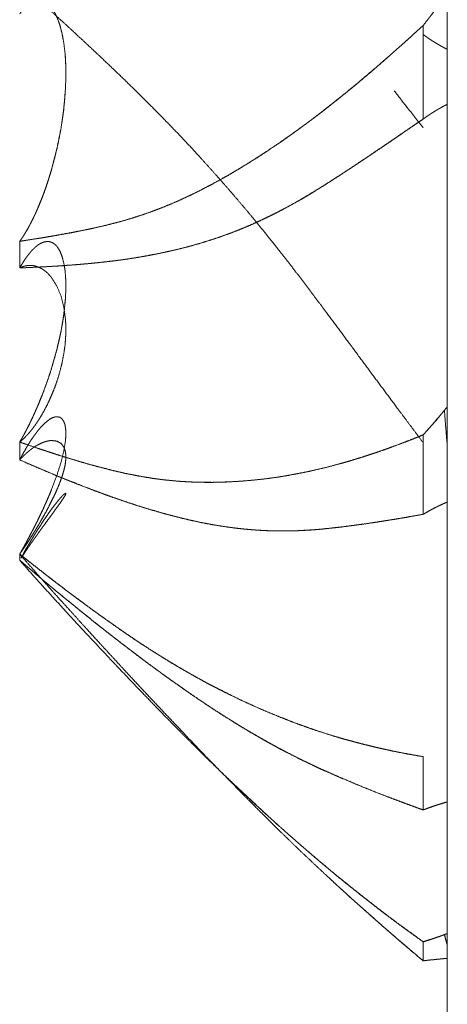
# Model space of a CAD drawing. Units: millimetres. Extents: x 1818 to 9305, y 229 to 6337.
# Drawn here: x 1858 to 1859, y 2340 to 2342 of the extents above; entities that cross this region are included whole.
import ezdxf

# ---------------------------------------------------------------- set-up
doc = ezdxf.new("R2010")
doc.units = ezdxf.units.MM
doc.layers.add('Trimetric', color=7, linetype='Continuous')

msp = doc.modelspace()

# ---------------------------------------------------------------- linework, layer by layer
at = {"layer": 'Trimetric', "color": 41, "linetype": 'Continuous', "lineweight": 18}
msp.add_line((1858.8749, 2197.2209), (1858.8749, 4320.0107), dxfattribs=at)
at = {"layer": 'Trimetric', "color": 122, "linetype": 'Continuous', "lineweight": 18}
for points, knots in [([(1857.9735, 2341.7114), (1858.0099, 2341.6783), (1858.0464, 2341.6449), (1858.0653, 2341.6276), (1858.0841, 2341.6104), (1858.099, 2341.5965), (1858.1141, 2341.5826), (1858.1283, 2341.5692), (1858.1425, 2341.556), (1858.1695, 2341.5303), (1858.1949, 2341.5059), (1858.2214, 2341.4801), (1858.2477, 2341.4539), (1858.2765, 2341.4248), (1858.3051, 2341.3952), (1858.3282, 2341.3708), (1858.3514, 2341.3458), (1858.3821, 2341.3117), (1858.4129, 2341.2768), (1858.4301, 2341.2568), (1858.4618, 2341.2193), (1858.4762, 2341.2017), (1858.488, 2341.1874), (1858.4997, 2341.1728), (1858.5088, 2341.1614), (1858.5177, 2341.15), (1858.5354, 2341.1275), (1858.5531, 2341.1047), (1858.5701, 2341.0825), (1858.587, 2341.06), (1858.6201, 2341.016), (1858.6452, 2340.9821), (1858.6705, 2340.9479), (1858.7215, 2340.8791), (1858.7694, 2340.8146), (1858.7967, 2340.7781), (1858.8241, 2340.7415)], [0, 0, 0.038007, 0.076281, 0.096094, 0.11582, 0.131557, 0.147388, 0.162491, 0.177505, 0.206259, 0.233562, 0.262128, 0.290783, 0.32242, 0.354242, 0.380285, 0.406608, 0.442087, 0.478044, 0.49844, 0.536446, 0.553976, 0.56833, 0.582785, 0.594064, 0.605265, 0.627386, 0.649708, 0.671313, 0.693045, 0.735588, 0.768211, 0.801116, 0.867284, 0.929411, 0.964667, 1, 1]), ([(1857.9735, 2341.1659), (1857.9768, 2341.1705), (1857.9785, 2341.1728), (1857.98, 2341.1753), (1857.9829, 2341.1799), (1857.9844, 2341.1822), (1857.9858, 2341.1846), (1857.9872, 2341.1869), (1857.9886, 2341.1892), (1857.9897, 2341.1913), (1857.991, 2341.1936), (1857.9922, 2341.1958), (1857.9935, 2341.1981), (1857.9945, 2341.2001), (1857.9968, 2341.2044), (1857.9978, 2341.2064), (1857.9998, 2341.2103), (1858.0008, 2341.2122), (1858.0025, 2341.2158), (1858.0033, 2341.2175), (1858.0049, 2341.2208), (1858.0056, 2341.2223), (1858.0071, 2341.2252), (1858.0076, 2341.2267), (1858.0082, 2341.2279), (1858.0087, 2341.2292), (1858.0094, 2341.2304), (1858.0099, 2341.2315), (1858.0102, 2341.2325), (1858.0107, 2341.2335), (1858.0114, 2341.2352), (1858.012, 2341.2366), (1858.0163, 2341.2469), (1858.0206, 2341.2573), (1858.0244, 2341.2677), (1858.0282, 2341.278), (1858.0316, 2341.2881), (1858.0349, 2341.2983), (1858.0378, 2341.3079), (1858.0408, 2341.3177), (1858.0519, 2341.3612), (1858.0607, 2341.405), (1858.0664, 2341.4455), (1858.0699, 2341.4855), (1858.0707, 2341.5067), (1858.0709, 2341.5277), (1858.0701, 2341.5472), (1858.0688, 2341.5664), (1858.0661, 2341.5861), (1858.0626, 2341.6047), (1858.0582, 2341.6214), (1858.0526, 2341.6368), (1858.0483, 2341.6459), (1858.0433, 2341.6542), (1858.0377, 2341.6613), (1858.0316, 2341.6669), (1858.0246, 2341.6709), (1858.0172, 2341.6729), (1858.0155, 2341.673), (1858.0139, 2341.673), (1858.012, 2341.6729), (1858.0101, 2341.6727), (1858.0081, 2341.6724), (1858.0061, 2341.6719), (1858.0038, 2341.6711), (1858.0016, 2341.6702), (1857.9991, 2341.6691), (1857.9967, 2341.6677), (1857.9942, 2341.6659), (1857.9915, 2341.6641), (1857.9887, 2341.6618), (1857.9859, 2341.6593), (1857.9829, 2341.6563), (1857.98, 2341.6532), (1857.9768, 2341.6494), (1857.9735, 2341.6453)], [0, 0, 0.00952, 0.01428, 0.01912, 0.02833, 0.032935, 0.037396, 0.042001, 0.046462, 0.050547, 0.055008, 0.059093, 0.063555, 0.067267, 0.075437, 0.079149, 0.086573, 0.090039, 0.096726, 0.099819, 0.106006, 0.108731, 0.114299, 0.116923, 0.119154, 0.121518, 0.123748, 0.125856, 0.127605, 0.129461, 0.132441, 0.135166, 0.153767, 0.172624, 0.19118, 0.209476, 0.227237, 0.245262, 0.262064, 0.27913, 0.35422, 0.428991, 0.497465, 0.564672, 0.600114, 0.635253, 0.66793, 0.7001, 0.733321, 0.765121, 0.794046, 0.821443, 0.838275, 0.854407, 0.869574, 0.883477, 0.896861, 0.909746, 0.912527, 0.915294, 0.91835, 0.921681, 0.925047, 0.928469, 0.932582, 0.936436, 0.941016, 0.945719, 0.950866, 0.956238, 0.962331, 0.968604, 0.975647, 0.982888, 0.991142, 1, 1]), ([(1857.9735, 2341.1659), (1857.9752, 2341.168), (1857.9767, 2341.1702), (1857.9781, 2341.1725), (1857.9798, 2341.1748), (1857.9813, 2341.1771), (1857.9828, 2341.1796), (1857.9858, 2341.1846), (1857.9874, 2341.187), (1857.9889, 2341.1895), (1857.9919, 2341.1948), (1857.9934, 2341.1976), (1857.9948, 2341.2003), (1857.9962, 2341.2031), (1857.9977, 2341.2059), (1857.9991, 2341.2089), (1858.0006, 2341.2117), (1858.0021, 2341.2146), (1858.0034, 2341.2176), (1858.0049, 2341.2208), (1858.0064, 2341.2237), (1858.0079, 2341.2269), (1858.0092, 2341.2302), (1858.0107, 2341.2333), (1858.012, 2341.2366), (1858.02, 2341.2558), (1858.0273, 2341.2755), (1858.0344, 2341.2965), (1858.0408, 2341.3177), (1858.0464, 2341.3383), (1858.0516, 2341.3592), (1858.0562, 2341.3803), (1858.0602, 2341.4015), (1858.0636, 2341.4227), (1858.0664, 2341.444), (1858.0684, 2341.4648), (1858.0699, 2341.4855), (1858.0707, 2341.5067), (1858.0709, 2341.5275), (1858.0703, 2341.5472), (1858.0688, 2341.5664), (1858.0661, 2341.5864), (1858.0625, 2341.6054), (1858.0582, 2341.6218), (1858.0526, 2341.6368), (1858.0479, 2341.6467), (1858.0425, 2341.6555), (1858.0368, 2341.6623), (1858.0306, 2341.6676), (1858.0172, 2341.6729)], [0, 0, 0.004988, 0.009797, 0.014859, 0.020092, 0.025154, 0.030474, 0.041115, 0.046598, 0.051918, 0.063085, 0.068935, 0.074519, 0.080233, 0.086083, 0.092204, 0.098055, 0.104175, 0.110166, 0.116561, 0.122681, 0.129076, 0.135627, 0.142021, 0.148573, 0.186755, 0.225343, 0.266123, 0.30682, 0.34622, 0.385685, 0.425536, 0.465145, 0.504596, 0.544169, 0.582665, 0.620781, 0.659742, 0.698065, 0.734279, 0.769665, 0.806787, 0.842398, 0.873529, 0.903075, 0.923213, 0.942202, 0.958402, 0.973511, 1, 1]), ([(1858.8241, 2341.6208), (1858.8344, 2341.634), (1858.8395, 2341.6406), (1858.8447, 2341.6474), (1858.8549, 2341.661), (1858.8648, 2341.6749), (1858.87, 2341.6818), (1858.8749, 2341.6887)], [0, 0, 0.197271, 0.295907, 0.39609, 0.596457, 0.797656, 0.8994, 1, 1]), ([(1857.9735, 2341.1659), (1857.9861, 2341.1678), (1858.0119, 2341.172), (1858.0254, 2341.1741), (1858.0398, 2341.1766), (1858.0544, 2341.1791), (1858.0698, 2341.1819), (1858.0853, 2341.1847), (1858.1042, 2341.1884), (1858.1228, 2341.1922), (1858.1414, 2341.1965), (1858.1693, 2341.2032), (1858.1971, 2341.2108), (1858.2156, 2341.2165), (1858.2341, 2341.2224), (1858.2525, 2341.2289), (1858.2707, 2341.2358), (1858.2885, 2341.2429), (1858.3064, 2341.2507), (1858.3279, 2341.2605), (1858.3492, 2341.2709), (1858.381, 2341.2874), (1858.4126, 2341.3049), (1858.4519, 2341.3284), (1858.4909, 2341.3532), (1858.5257, 2341.3767), (1858.5601, 2341.401), (1858.5902, 2341.4233), (1858.6201, 2341.4463), (1858.6437, 2341.465), (1858.6674, 2341.484), (1858.6894, 2341.5024), (1858.7114, 2341.5209), (1858.7319, 2341.5384), (1858.7522, 2341.5563), (1858.7711, 2341.573), (1858.7898, 2341.5897), (1858.8241, 2341.6208)], [0, 0, 0.012933, 0.03949, 0.053446, 0.068285, 0.083291, 0.099182, 0.115239, 0.134755, 0.154139, 0.173466, 0.202697, 0.231976, 0.25165, 0.271425, 0.291202, 0.310994, 0.330533, 0.350332, 0.374329, 0.39846, 0.434849, 0.471567, 0.518152, 0.565157, 0.607768, 0.650581, 0.688671, 0.727032, 0.757668, 0.788514, 0.817633, 0.84686, 0.874281, 0.901795, 0.927396, 0.952872, 1, 1]), ([(1858.8241, 2341.6208), (1858.8114, 2341.6094), (1858.7861, 2341.5864), (1858.7734, 2341.575), (1858.7479, 2341.5525), (1858.735, 2341.5412), (1858.7223, 2341.5303), (1858.7104, 2341.5201), (1858.6983, 2341.5098), (1858.6859, 2341.4994), (1858.6733, 2341.489), (1858.6472, 2341.4678), (1858.6336, 2341.4569), (1858.6201, 2341.4463), (1858.6024, 2341.4326), (1858.5847, 2341.4192), (1858.5675, 2341.4065), (1858.5503, 2341.3941), (1858.5338, 2341.3823), (1858.5171, 2341.3709), (1858.4933, 2341.3549), (1858.4694, 2341.3393), (1858.441, 2341.3218), (1858.4126, 2341.3049), (1858.4021, 2341.299), (1858.381, 2341.2874), (1858.3704, 2341.2818), (1858.3535, 2341.273), (1858.3365, 2341.2646), (1858.3214, 2341.2575), (1858.3064, 2341.2507), (1858.2783, 2341.2388), (1858.25, 2341.228), (1858.2235, 2341.2189), (1858.1971, 2341.2108), (1858.1766, 2341.2052), (1858.1561, 2341.1999), (1858.1346, 2341.195), (1858.1129, 2341.1903), (1858.0906, 2341.1859), (1858.0681, 2341.1816), (1858.0448, 2341.1774), (1858.0216, 2341.1735), (1857.9975, 2341.1697), (1857.9735, 2341.1659)], [0, 0, 0.01738, 0.052127, 0.069506, 0.104042, 0.121436, 0.138483, 0.154455, 0.170554, 0.187019, 0.203612, 0.237793, 0.255486, 0.272971, 0.295734, 0.318292, 0.340044, 0.361597, 0.382213, 0.402774, 0.431959, 0.460865, 0.494826, 0.52844, 0.540637, 0.56516, 0.577342, 0.596664, 0.615984, 0.632902, 0.649679, 0.680712, 0.711463, 0.739902, 0.76803, 0.789643, 0.81117, 0.833596, 0.856114, 0.879256, 0.90253, 0.926601, 0.950477, 0.975322, 1, 1]), ([(1858.8241, 2341.6018), (1858.828, 2341.599), (1858.8319, 2341.5961), (1858.8357, 2341.5935), (1858.8395, 2341.591), (1858.8432, 2341.5885), (1858.847, 2341.5862), (1858.8506, 2341.5839), (1858.8542, 2341.5818), (1858.8577, 2341.5798), (1858.8614, 2341.5776), (1858.8647, 2341.5758), (1858.8681, 2341.574), (1858.8714, 2341.5722), (1858.8749, 2341.5705)], [0, 0, 0.07922, 0.160684, 0.238289, 0.314347, 0.3881, 0.462681, 0.53491, 0.60569, 0.672684, 0.743465, 0.806688, 0.872352, 0.935575, 1, 1]), ([(1858.763, 2341.483), (1858.7898, 2341.4488), (1858.807, 2341.427), (1858.8241, 2341.405)], [0, 0, 0.438284, 0.718486, 1, 1]), ([(1858.8241, 2341.4237), (1858.828, 2341.4265), (1858.8319, 2341.4293), (1858.8357, 2341.4318), (1858.8395, 2341.4344), (1858.8432, 2341.4367), (1858.847, 2341.439), (1858.8506, 2341.4414), (1858.8542, 2341.4435), (1858.8577, 2341.4455), (1858.8614, 2341.4475), (1858.8647, 2341.4495), (1858.8681, 2341.4513), (1858.8714, 2341.4529), (1858.8749, 2341.4546)], [0, 0, 0.079442, 0.161135, 0.237406, 0.315229, 0.387661, 0.462451, 0.534883, 0.605862, 0.673044, 0.742651, 0.807436, 0.873284, 0.935394, 1, 1]), ([(1858.8241, 2341.4237), (1858.8116, 2341.4152), (1858.799, 2341.4066), (1858.7735, 2341.3891), (1858.7606, 2341.3802), (1858.7476, 2341.3714), (1858.7344, 2341.3623), (1858.7211, 2341.3534), (1858.7039, 2341.342), (1858.6867, 2341.3304), (1858.653, 2341.3082), (1858.6366, 2341.2975), (1858.6201, 2341.2869), (1858.6098, 2341.2805), (1858.5897, 2341.2679), (1858.5794, 2341.2618), (1858.5692, 2341.2558), (1858.5487, 2341.2442), (1858.5281, 2341.233), (1858.5177, 2341.2277), (1858.5007, 2341.2191), (1858.4835, 2341.2108), (1858.466, 2341.2029), (1858.4484, 2341.1953), (1858.4307, 2341.1882), (1858.4129, 2341.1814), (1858.3942, 2341.1746), (1858.3755, 2341.1685), (1858.3577, 2341.1629), (1858.3396, 2341.1576), (1858.3223, 2341.153), (1858.3051, 2341.1487), (1858.2865, 2341.1445), (1858.2682, 2341.1406), (1858.2498, 2341.1369), (1858.2315, 2341.1336), (1858.2133, 2341.1306), (1858.1949, 2341.1278), (1858.1741, 2341.125), (1858.1531, 2341.1225), (1858.1347, 2341.1206), (1858.1162, 2341.1187), (1858.0841, 2341.1161), (1858.055, 2341.1141), (1858.0261, 2341.1123), (1857.9998, 2341.111), (1857.9735, 2341.1098)], [0, 0, 0.016349, 0.032798, 0.066193, 0.083139, 0.100132, 0.117474, 0.134715, 0.157009, 0.179402, 0.223, 0.244155, 0.265363, 0.278447, 0.304122, 0.317019, 0.329825, 0.355261, 0.380522, 0.393144, 0.413755, 0.434367, 0.455153, 0.475793, 0.496392, 0.517027, 0.538499, 0.559739, 0.579964, 0.600256, 0.619667, 0.638816, 0.659315, 0.6796, 0.699814, 0.71996, 0.739871, 0.759929, 0.78264, 0.805484, 0.825427, 0.845529, 0.880301, 0.911812, 0.943133, 0.971571, 1, 1]), ([(1857.9735, 2341.1098), (1858.0099, 2341.1115), (1858.0464, 2341.1134), (1858.0653, 2341.1146), (1858.0841, 2341.1161), (1858.099, 2341.1172), (1858.1141, 2341.1186), (1858.1283, 2341.1199), (1858.1425, 2341.1214), (1858.1559, 2341.1229), (1858.1695, 2341.1245), (1858.1949, 2341.1278), (1858.2214, 2341.132), (1858.2477, 2341.1364), (1858.2765, 2341.1422), (1858.3051, 2341.1487), (1858.3282, 2341.1546), (1858.3514, 2341.1611), (1858.3821, 2341.1707), (1858.4129, 2341.1814), (1858.4301, 2341.1879), (1858.4473, 2341.1948), (1858.4618, 2341.2011), (1858.4762, 2341.2075), (1858.488, 2341.213), (1858.4997, 2341.2186), (1858.5088, 2341.2231), (1858.5177, 2341.2277), (1858.5354, 2341.237), (1858.5531, 2341.2467), (1858.5701, 2341.2565), (1858.587, 2341.2666), (1858.6036, 2341.2767), (1858.6201, 2341.2869), (1858.6452, 2341.3031), (1858.6705, 2341.3197), (1858.696, 2341.3365), (1858.7454, 2341.3699), (1858.7694, 2341.3863), (1858.7967, 2341.405), (1858.8241, 2341.4237)], [0, 0, 0.039339, 0.078874, 0.099276, 0.119704, 0.135829, 0.152147, 0.167575, 0.183021, 0.197579, 0.212335, 0.240075, 0.269003, 0.297811, 0.329515, 0.361194, 0.387016, 0.412976, 0.447779, 0.482974, 0.502815, 0.52285, 0.539973, 0.557003, 0.570989, 0.585051, 0.595996, 0.606861, 0.628434, 0.65026, 0.671464, 0.692694, 0.713618, 0.734635, 0.766941, 0.799591, 0.832587, 0.897044, 0.928406, 0.964129, 1, 1]), ([(1857.9735, 2340.7429), (1857.9768, 2340.7485), (1857.9785, 2340.7513), (1857.98, 2340.7541), (1857.9815, 2340.7568), (1857.9829, 2340.7596), (1857.9844, 2340.7622), (1857.9858, 2340.7649), (1857.9872, 2340.7675), (1857.9886, 2340.77), (1857.9897, 2340.7725), (1857.9922, 2340.7774), (1857.9935, 2340.7799), (1857.9945, 2340.7822), (1857.9957, 2340.7845), (1857.9968, 2340.7867), (1857.9988, 2340.791), (1857.9998, 2340.7931), (1858.0008, 2340.795), (1858.0016, 2340.7969), (1858.0025, 2340.7988), (1858.0033, 2340.8007), (1858.0049, 2340.804), (1858.0056, 2340.8057), (1858.0064, 2340.8072), (1858.0071, 2340.8087), (1858.0076, 2340.8102), (1858.0082, 2340.8115), (1858.0087, 2340.8128), (1858.0094, 2340.814), (1858.0099, 2340.8151), (1858.0102, 2340.8161), (1858.0107, 2340.8171), (1858.0114, 2340.8188), (1858.0117, 2340.8196), (1858.0163, 2340.8307), (1858.0206, 2340.8411), (1858.0282, 2340.8613), (1858.0349, 2340.8804), (1858.0408, 2340.8986), (1858.0519, 2340.9383), (1858.0607, 2340.977), (1858.0664, 2341.0116), (1858.0699, 2341.0447), (1858.0707, 2341.0617), (1858.0709, 2341.0782), (1858.0701, 2341.0933), (1858.0688, 2341.1077), (1858.0661, 2341.1217), (1858.0626, 2341.1348), (1858.0582, 2341.1455), (1858.0526, 2341.1545), (1858.0483, 2341.1591), (1858.0433, 2341.1627), (1858.0377, 2341.165), (1858.0316, 2341.1657), (1858.0246, 2341.1645), (1858.0172, 2341.1614), (1858.0155, 2341.1604), (1858.0139, 2341.1593), (1858.012, 2341.1581), (1858.0101, 2341.1566), (1858.0061, 2341.1533), (1858.0038, 2341.1511), (1858.0016, 2341.149), (1857.9967, 2341.1437), (1857.9942, 2341.1406), (1857.9915, 2341.1373), (1857.9887, 2341.1336), (1857.9859, 2341.1297), (1857.9829, 2341.1252), (1857.98, 2341.1206), (1857.9768, 2341.1153), (1857.9735, 2341.1098)], [0, 0, 0.012068, 0.018102, 0.023986, 0.029603, 0.035487, 0.041104, 0.046576, 0.052192, 0.057393, 0.062457, 0.072719, 0.077919, 0.082579, 0.087368, 0.091885, 0.100645, 0.105026, 0.108859, 0.112836, 0.116533, 0.12051, 0.127351, 0.130646, 0.133795, 0.136809, 0.139711, 0.142447, 0.145061, 0.147528, 0.149857, 0.151792, 0.153845, 0.15714, 0.158787, 0.181002, 0.201853, 0.241742, 0.27928, 0.314689, 0.39092, 0.464322, 0.529152, 0.590675, 0.622223, 0.652818, 0.680699, 0.707428, 0.733889, 0.758897, 0.78043, 0.799952, 0.811641, 0.823023, 0.834272, 0.845657, 0.858684, 0.873627, 0.877195, 0.880929, 0.884918, 0.889507, 0.899065, 0.90491, 0.910534, 0.923953, 0.931359, 0.939195, 0.947701, 0.956698, 0.966626, 0.976809, 0.988195, 1, 1]), ([(1857.9735, 2341.1098), (1857.9752, 2341.1106), (1857.9785, 2341.112), (1857.9815, 2341.1129), (1857.9829, 2341.1134), (1857.9844, 2341.1138), (1857.9858, 2341.1141), (1857.9872, 2341.1143), (1857.9886, 2341.1146), (1857.9897, 2341.1148), (1857.991, 2341.1149), (1857.9922, 2341.1151), (1857.9945, 2341.1151), (1857.9968, 2341.1151), (1857.9988, 2341.1151), (1857.9998, 2341.1149), (1858.0008, 2341.1149), (1858.0025, 2341.1146), (1858.0041, 2341.1143), (1858.0049, 2341.1141), (1858.0064, 2341.1138), (1858.0076, 2341.1134), (1858.0099, 2341.1128), (1858.0107, 2341.1125), (1858.0117, 2341.1121), (1858.0163, 2341.1101), (1858.0206, 2341.1078), (1858.0244, 2341.1053), (1858.0282, 2341.1025), (1858.0316, 2341.0996), (1858.0349, 2341.0962), (1858.0378, 2341.0929), (1858.0408, 2341.0895), (1858.0519, 2341.0716), (1858.0607, 2341.0503), (1858.0664, 2341.028), (1858.0699, 2341.0033), (1858.0707, 2340.9891), (1858.0709, 2340.9742), (1858.0701, 2340.9595), (1858.0688, 2340.9439), (1858.0661, 2340.9269), (1858.0626, 2340.9089), (1858.0582, 2340.8912), (1858.0526, 2340.8728), (1858.0483, 2340.8603), (1858.0433, 2340.8477), (1858.0377, 2340.8345), (1858.0316, 2340.8214), (1858.0246, 2340.8082), (1858.0172, 2340.7954), (1858.0155, 2340.7926), (1858.0139, 2340.79), (1858.012, 2340.7872), (1858.0101, 2340.7844), (1858.0061, 2340.7784), (1858.0038, 2340.7754), (1858.0016, 2340.7725), (1857.9991, 2340.7693), (1857.9967, 2340.7663), (1857.9942, 2340.7632), (1857.9915, 2340.7602), (1857.9887, 2340.7571), (1857.9859, 2340.7541), (1857.9829, 2340.7511), (1857.98, 2340.7483), (1857.9768, 2340.7455), (1857.9735, 2340.7429)], [0, 0, 0.004061, 0.011884, 0.018776, 0.022221, 0.02557, 0.028565, 0.031854, 0.034849, 0.037417, 0.040345, 0.042914, 0.047999, 0.053083, 0.057442, 0.059651, 0.06183, 0.065534, 0.069238, 0.07109, 0.074439, 0.077083, 0.082371, 0.084327, 0.086624, 0.097689, 0.108414, 0.118387, 0.128775, 0.138548, 0.148821, 0.158593, 0.168639, 0.2148, 0.265454, 0.316107, 0.37076, 0.402048, 0.434738, 0.467114, 0.501379, 0.539237, 0.579555, 0.619636, 0.6618, 0.690974, 0.72065, 0.752222, 0.783906, 0.816723, 0.849116, 0.856279, 0.863132, 0.870486, 0.878044, 0.893759, 0.902041, 0.910105, 0.918898, 0.927408, 0.9362, 0.944947, 0.954207, 0.963199, 0.972445, 0.981438, 0.990697, 1, 1]), ([(1857.9735, 2340.7429), (1857.9752, 2340.7455), (1857.9781, 2340.7508), (1857.9798, 2340.7536), (1857.9813, 2340.7563), (1857.9828, 2340.7591), (1857.9858, 2340.7647), (1857.9874, 2340.7677), (1857.9889, 2340.7705), (1857.9904, 2340.7735), (1857.9919, 2340.7763), (1857.9934, 2340.7792), (1857.9948, 2340.7824), (1857.9962, 2340.7854), (1857.9977, 2340.7883), (1857.9991, 2340.7915), (1858.0006, 2340.7945), (1858.0021, 2340.7976), (1858.0034, 2340.8007), (1858.0049, 2340.804), (1858.0064, 2340.8072), (1858.0079, 2340.8105), (1858.0092, 2340.8136), (1858.0107, 2340.8169), (1858.012, 2340.8203), (1858.02, 2340.8396), (1858.0273, 2340.8588), (1858.0344, 2340.8788), (1858.0408, 2340.8986), (1858.0464, 2340.9177), (1858.0516, 2340.9365), (1858.0562, 2340.9554), (1858.0602, 2340.9739), (1858.0636, 2340.9922), (1858.0664, 2341.0103), (1858.0698, 2341.0423)], [0, 0, 0.009844, 0.028999, 0.039289, 0.048867, 0.058902, 0.078974, 0.089717, 0.099752, 0.110252, 0.120287, 0.130787, 0.141755, 0.152032, 0.162532, 0.1735, 0.184, 0.194969, 0.205724, 0.217167, 0.228135, 0.239578, 0.250333, 0.261776, 0.273014, 0.338993, 0.403721, 0.470717, 0.536548, 0.599114, 0.66075, 0.721995, 0.781754, 0.840693, 0.898249, 1, 1]), ([(1858.8688, 2340.8098), (1858.8633, 2340.8031), (1858.8577, 2340.7964), (1858.8523, 2340.7898), (1858.841, 2340.7769), (1858.8298, 2340.7644), (1858.8241, 2340.7581)], [0, 0, 0.127302, 0.254281, 0.379707, 0.63, 0.876667, 1, 1]), ([(1858.8688, 2340.8098), (1858.864, 2340.8039), (1858.859, 2340.7979), (1858.8485, 2340.7854), (1858.8425, 2340.7787), (1858.8367, 2340.7721), (1858.8304, 2340.765), (1858.8241, 2340.7581)], [0, 0, 0.111813, 0.22516, 0.465482, 0.595646, 0.724204, 0.863004, 1, 1]), ([(1858.8749, 2340.8173), (1858.8718, 2340.8135), (1858.8688, 2340.8098)], [0, 0, 0.51208, 1, 1]), ([(1858.8688, 2340.8098), (1858.8718, 2340.8135), (1858.8749, 2340.8173)], [0, 0, 0.48792, 1, 1]), ([(1858.8749, 2340.7336), (1858.8718, 2340.7715), (1858.8688, 2340.8098)], [0, 0, 0.496854, 1, 1]), ([(1858.8749, 2340.7336), (1858.8718, 2340.7715), (1858.8688, 2340.8098)], [0, 0, 0.496854, 1, 1]), ([(1857.9735, 2340.5067), (1857.9752, 2340.5097), (1857.9785, 2340.5153), (1857.98, 2340.5181), (1857.9815, 2340.5208), (1857.9829, 2340.5236), (1857.9844, 2340.5261), (1857.9858, 2340.5287), (1857.9872, 2340.5312), (1857.9886, 2340.5337), (1857.9897, 2340.5362), (1857.991, 2340.5385), (1857.9922, 2340.5408), (1857.9935, 2340.5429), (1857.9945, 2340.5451), (1857.9968, 2340.5494), (1857.9978, 2340.5514), (1857.9988, 2340.5532), (1857.9998, 2340.5552), (1858.0008, 2340.557), (1858.0025, 2340.5603), (1858.0033, 2340.562), (1858.0041, 2340.5634), (1858.0056, 2340.5664), (1858.0064, 2340.5677), (1858.0071, 2340.5691), (1858.0076, 2340.5704), (1858.0082, 2340.5715), (1858.0087, 2340.5727), (1858.0094, 2340.5737), (1858.0099, 2340.5747), (1858.0102, 2340.5755), (1858.0107, 2340.5763), (1858.0111, 2340.5772), (1858.0117, 2340.5785), (1858.0163, 2340.5881), (1858.0206, 2340.5968), (1858.0282, 2340.6134), (1858.0316, 2340.6212), (1858.0349, 2340.6288), (1858.0408, 2340.643), (1858.0519, 2340.6727), (1858.0607, 2340.7004), (1858.0664, 2340.7237), (1858.0699, 2340.7448), (1858.0707, 2340.7553), (1858.0709, 2340.7647), (1858.0701, 2340.773), (1858.0688, 2340.7802), (1858.0661, 2340.7868), (1858.0626, 2340.792), (1858.0582, 2340.7951), (1858.0526, 2340.7963), (1858.0483, 2340.7959), (1858.0433, 2340.7943), (1858.0377, 2340.7915), (1858.0316, 2340.787), (1858.0246, 2340.7809), (1858.0172, 2340.7731), (1858.0139, 2340.7692), (1858.012, 2340.7668), (1858.0101, 2340.7645), (1858.0081, 2340.7619), (1858.0061, 2340.7591), (1858.0038, 2340.7561), (1858.0016, 2340.7529), (1857.9967, 2340.7457), (1857.9942, 2340.7415), (1857.9915, 2340.7374), (1857.9887, 2340.7328), (1857.9859, 2340.728), (1857.98, 2340.7174), (1857.9768, 2340.7114), (1857.9735, 2340.7053)], [0, 0, 0.007692, 0.022426, 0.029611, 0.036469, 0.043654, 0.050188, 0.05687, 0.063404, 0.069754, 0.075937, 0.081961, 0.087807, 0.093509, 0.098857, 0.109888, 0.114899, 0.11958, 0.124591, 0.129272, 0.137624, 0.1418, 0.145646, 0.153163, 0.156687, 0.160028, 0.16322, 0.166231, 0.169076, 0.17177, 0.174276, 0.176287, 0.178465, 0.180477, 0.183818, 0.207875, 0.229927, 0.271043, 0.290123, 0.308859, 0.343684, 0.415428, 0.480875, 0.535142, 0.583594, 0.6072, 0.628495, 0.647265, 0.66397, 0.680063, 0.694049, 0.706382, 0.719348, 0.729089, 0.740901, 0.7551, 0.77221, 0.793118, 0.817424, 0.829093, 0.835744, 0.842632, 0.850102, 0.857875, 0.866393, 0.874993, 0.894885, 0.905775, 0.916863, 0.929098, 0.941655, 0.969084, 0.984289, 1, 1]), ([(1857.9735, 2340.7429), (1857.9861, 2340.7386), (1858.0119, 2340.7296), (1858.0254, 2340.7252), (1858.0398, 2340.7205), (1858.0544, 2340.7157), (1858.0698, 2340.7109), (1858.0853, 2340.7062), (1858.1042, 2340.7005), (1858.1228, 2340.6952), (1858.1414, 2340.6901), (1858.1693, 2340.6832), (1858.1971, 2340.6767), (1858.2156, 2340.6731), (1858.2341, 2340.6696), (1858.2525, 2340.6666), (1858.2707, 2340.6641), (1858.2885, 2340.6622), (1858.3064, 2340.6605), (1858.3279, 2340.6592), (1858.3492, 2340.6582), (1858.381, 2340.658), (1858.4126, 2340.6589), (1858.4519, 2340.6613), (1858.4909, 2340.6653), (1858.5257, 2340.6703), (1858.5601, 2340.6764), (1858.5902, 2340.6827), (1858.6201, 2340.6896), (1858.6437, 2340.6959), (1858.6674, 2340.7025), (1858.6894, 2340.7093), (1858.7114, 2340.7162), (1858.7319, 2340.7232), (1858.7522, 2340.7305), (1858.7711, 2340.7374), (1858.7898, 2340.7445), (1858.8241, 2340.7581)], [0, 0, 0.015169, 0.046343, 0.062646, 0.079906, 0.097403, 0.115799, 0.134376, 0.156842, 0.17902, 0.200966, 0.233851, 0.26642, 0.287975, 0.309494, 0.33073, 0.351695, 0.372215, 0.392697, 0.417294, 0.441681, 0.477939, 0.514021, 0.559055, 0.603851, 0.643911, 0.683807, 0.718918, 0.754007, 0.781949, 0.80999, 0.836272, 0.862611, 0.887334, 0.912004, 0.934946, 0.957778, 1, 1]), ([(1858.8241, 2340.7581), (1858.8114, 2340.7529), (1858.7987, 2340.748), (1858.7861, 2340.743), (1858.7606, 2340.7334), (1858.7479, 2340.7288), (1858.735, 2340.7243), (1858.7223, 2340.7199), (1858.7104, 2340.7161), (1858.6983, 2340.7121), (1858.6859, 2340.7083), (1858.6733, 2340.7043), (1858.6603, 2340.7005), (1858.6472, 2340.6969), (1858.6201, 2340.6896), (1858.5847, 2340.6813), (1858.5675, 2340.6779), (1858.5503, 2340.6746), (1858.5338, 2340.6716), (1858.5171, 2340.6689), (1858.4933, 2340.6656), (1858.4694, 2340.663), (1858.441, 2340.6605), (1858.4126, 2340.6589), (1858.4021, 2340.6584), (1858.381, 2340.658), (1858.3704, 2340.6579), (1858.3535, 2340.6582), (1858.3365, 2340.6587), (1858.3214, 2340.6595), (1858.3064, 2340.6605), (1858.2783, 2340.6633), (1858.25, 2340.6671), (1858.2235, 2340.6716), (1858.1971, 2340.6767), (1858.1766, 2340.6813), (1858.1561, 2340.6865), (1858.1346, 2340.6921), (1858.1129, 2340.698), (1858.0906, 2340.7047), (1858.0681, 2340.7114), (1858.0448, 2340.7189), (1858.0216, 2340.7265), (1857.9975, 2340.7346), (1857.9735, 2340.7429)], [0, 0, 0.015675, 0.031281, 0.046711, 0.077787, 0.093259, 0.108847, 0.124256, 0.138529, 0.153041, 0.167855, 0.182906, 0.198444, 0.213931, 0.245996, 0.287497, 0.307533, 0.327533, 0.346721, 0.366032, 0.393487, 0.420848, 0.453452, 0.485988, 0.497899, 0.522074, 0.534161, 0.553427, 0.572886, 0.590097, 0.607319, 0.639583, 0.672166, 0.702808, 0.733585, 0.757591, 0.781729, 0.807104, 0.83276, 0.859349, 0.886174, 0.914124, 0.941953, 0.971035, 1, 1]), ([(1857.9735, 2340.7053), (1857.9752, 2340.7071), (1857.9785, 2340.7105), (1857.98, 2340.7121), (1857.9829, 2340.7151), (1857.9844, 2340.7164), (1857.9858, 2340.7177), (1857.9872, 2340.719), (1857.9886, 2340.7202), (1857.9897, 2340.7214), (1857.991, 2340.7224), (1857.9922, 2340.7235), (1857.9935, 2340.7245), (1857.9945, 2340.7253), (1857.9957, 2340.7263), (1857.9968, 2340.7272), (1857.9978, 2340.7278), (1857.9988, 2340.7286), (1858.0008, 2340.73), (1858.0025, 2340.7313), (1858.0033, 2340.7318), (1858.0049, 2340.7328), (1858.0056, 2340.7333), (1858.0064, 2340.7338), (1858.0076, 2340.7346), (1858.0087, 2340.7353), (1858.0099, 2340.7358), (1858.0107, 2340.7362), (1858.0114, 2340.7367), (1858.0163, 2340.7392), (1858.0206, 2340.7412), (1858.0244, 2340.7427), (1858.0282, 2340.744), (1858.0316, 2340.7448), (1858.0349, 2340.7455), (1858.0378, 2340.746), (1858.0408, 2340.7462), (1858.0519, 2340.7448), (1858.0607, 2340.7401), (1858.0664, 2340.7326), (1858.0699, 2340.7225), (1858.0707, 2340.7159), (1858.0709, 2340.7085), (1858.0701, 2340.7005), (1858.0688, 2340.6918), (1858.0661, 2340.6813), (1858.0626, 2340.6698), (1858.0582, 2340.6575), (1858.0526, 2340.644), (1858.0483, 2340.6342), (1858.0433, 2340.6238), (1858.0377, 2340.6126), (1858.0316, 2340.6008), (1858.0246, 2340.5881), (1858.0172, 2340.575), (1858.0155, 2340.5722), (1858.0139, 2340.5692), (1858.012, 2340.5661), (1858.0101, 2340.5631), (1858.0081, 2340.5596), (1858.0061, 2340.5563), (1858.0038, 2340.5527), (1858.0016, 2340.5491), (1857.9967, 2340.5414), (1857.9942, 2340.5373), (1857.9915, 2340.5333), (1857.9859, 2340.5247), (1857.9829, 2340.5203), (1857.98, 2340.516), (1857.9768, 2340.5114), (1857.9735, 2340.5067)], [0, 0, 0.00679, 0.01971, 0.025855, 0.037482, 0.042982, 0.04815, 0.05365, 0.058505, 0.063027, 0.067595, 0.072117, 0.076684, 0.080252, 0.084463, 0.088392, 0.091686, 0.095253, 0.101841, 0.10769, 0.110354, 0.11568, 0.117964, 0.120627, 0.124557, 0.128239, 0.131718, 0.134381, 0.136665, 0.151985, 0.165065, 0.176346, 0.187469, 0.196886, 0.206202, 0.214537, 0.222772, 0.253592, 0.281188, 0.307227, 0.336695, 0.355107, 0.375667, 0.39771, 0.422193, 0.451882, 0.485264, 0.521244, 0.56179, 0.59124, 0.623112, 0.657839, 0.694408, 0.734471, 0.775999, 0.785007, 0.794413, 0.804441, 0.814322, 0.82537, 0.836023, 0.847934, 0.859606, 0.884691, 0.898008, 0.911183, 0.939561, 0.954383, 0.968827, 0.984283, 1, 1]), ([(1858.8241, 2340.5906), (1858.799, 2340.5863), (1858.7863, 2340.5839), (1858.7735, 2340.5818), (1858.7606, 2340.5796), (1858.7476, 2340.5777), (1858.7344, 2340.5755), (1858.7211, 2340.5735), (1858.7039, 2340.5709), (1858.6867, 2340.5686), (1858.6699, 2340.5663), (1858.653, 2340.5641), (1858.6366, 2340.5623), (1858.6201, 2340.5605), (1858.6098, 2340.5593), (1858.5897, 2340.5577), (1858.5794, 2340.557), (1858.5589, 2340.556), (1858.5487, 2340.5557), (1858.5384, 2340.5555), (1858.5177, 2340.5555), (1858.5007, 2340.5558), (1858.4835, 2340.5567), (1858.466, 2340.5578), (1858.4484, 2340.5593), (1858.4307, 2340.5613), (1858.4129, 2340.5636), (1858.3942, 2340.5664), (1858.3755, 2340.5696), (1858.3577, 2340.573), (1858.3396, 2340.5768), (1858.3223, 2340.5808), (1858.3051, 2340.5851), (1858.2865, 2340.5899), (1858.2682, 2340.595), (1858.2498, 2340.6003), (1858.2315, 2340.6059), (1858.2133, 2340.6117), (1858.1949, 2340.6177), (1858.1741, 2340.625), (1858.1531, 2340.6324), (1858.1347, 2340.6393), (1858.1162, 2340.6463), (1858.0841, 2340.6589), (1858.055, 2340.6706), (1858.0261, 2340.6827), (1857.9998, 2340.6939), (1857.9735, 2340.7053)], [0, 0, 0.029071, 0.043825, 0.058547, 0.073454, 0.088518, 0.103798, 0.119048, 0.138885, 0.158668, 0.178077, 0.197462, 0.216241, 0.235206, 0.246969, 0.270046, 0.281758, 0.305162, 0.316856, 0.328546, 0.352111, 0.371533, 0.391161, 0.411188, 0.431243, 0.451541, 0.472072, 0.493615, 0.515216, 0.535958, 0.556959, 0.577264, 0.597474, 0.619285, 0.641011, 0.662789, 0.684675, 0.706436, 0.728435, 0.753595, 0.778996, 0.80137, 0.82392, 0.863199, 0.898977, 0.934723, 0.967324, 1, 1]), ([(1857.9735, 2340.7053), (1858.0099, 2340.6894), (1858.0464, 2340.6741), (1858.0653, 2340.6663), (1858.0841, 2340.6589), (1858.099, 2340.6529), (1858.1283, 2340.6417), (1858.1425, 2340.6364), (1858.1559, 2340.6314), (1858.1695, 2340.6266), (1858.1949, 2340.6177), (1858.2214, 2340.6089), (1858.2477, 2340.6008), (1858.2765, 2340.5925), (1858.3051, 2340.5851), (1858.3282, 2340.5795), (1858.3514, 2340.5744), (1858.3821, 2340.5684), (1858.4129, 2340.5636), (1858.4301, 2340.5615), (1858.4473, 2340.5595), (1858.4618, 2340.5582), (1858.4762, 2340.5572), (1858.488, 2340.5565), (1858.4997, 2340.556), (1858.5088, 2340.5557), (1858.5177, 2340.5555), (1858.5354, 2340.5555), (1858.5531, 2340.5558), (1858.5701, 2340.5567), (1858.587, 2340.5577), (1858.6036, 2340.5588), (1858.6201, 2340.5605), (1858.6452, 2340.5631), (1858.6705, 2340.5663), (1858.696, 2340.5697), (1858.7215, 2340.5735), (1858.7454, 2340.5772), (1858.7694, 2340.5811), (1858.7967, 2340.5858), (1858.8241, 2340.5906)], [0, 0, 0.045252, 0.090454, 0.1137, 0.136805, 0.155079, 0.190826, 0.208125, 0.224409, 0.240806, 0.271571, 0.303346, 0.334713, 0.368843, 0.402543, 0.429703, 0.456735, 0.492451, 0.52794, 0.547699, 0.567435, 0.584093, 0.600534, 0.61394, 0.627337, 0.637713, 0.647895, 0.668067, 0.688242, 0.707683, 0.726945, 0.745843, 0.76479, 0.793603, 0.822669, 0.85197, 0.881324, 0.908973, 0.936681, 0.968231, 1, 1]), ([(1857.9735, 2340.5067), (1857.9752, 2340.5095), (1857.9767, 2340.5122), (1857.9781, 2340.515), (1857.9798, 2340.5176), (1857.9813, 2340.5204), (1857.9828, 2340.5231), (1857.9843, 2340.5259), (1857.9858, 2340.5285), (1857.9874, 2340.5314), (1857.9904, 2340.537), (1857.9919, 2340.5396), (1857.9948, 2340.5453), (1857.9962, 2340.5481), (1857.9991, 2340.5537), (1858.0021, 2340.5593), (1858.0034, 2340.5621), (1858.0064, 2340.5677), (1858.0079, 2340.5706), (1858.0092, 2340.5734), (1858.0107, 2340.5763), (1858.012, 2340.5792), (1858.02, 2340.5955), (1858.0273, 2340.6114), (1858.0398, 2340.6405)], [0, 0, 0.021826, 0.042141, 0.063427, 0.084307, 0.105593, 0.125908, 0.147194, 0.167509, 0.189335, 0.231908, 0.252223, 0.294795, 0.315587, 0.358159, 0.400732, 0.421523, 0.464096, 0.485382, 0.506174, 0.528444, 0.549236, 0.670989, 0.787852, 1, 1]), ([(1857.9768, 2340.4989), (1857.9768, 2340.4986), (1857.9785, 2340.5011), (1857.9815, 2340.5057), (1857.9844, 2340.51), (1857.9858, 2340.5122), (1857.9872, 2340.5142), (1857.9886, 2340.5161), (1857.9897, 2340.5181), (1857.991, 2340.52), (1857.9922, 2340.5218), (1857.9935, 2340.5236), (1857.9945, 2340.5252), (1857.9957, 2340.5269), (1857.9968, 2340.5284), (1857.9988, 2340.5314), (1858.0008, 2340.534), (1858.0025, 2340.5367), (1858.0041, 2340.539), (1858.0049, 2340.54), (1858.0056, 2340.541), (1858.0064, 2340.5419), (1858.0071, 2340.5429), (1858.0076, 2340.5438), (1858.0082, 2340.5446), (1858.0087, 2340.5454), (1858.0094, 2340.5461), (1858.0099, 2340.5467), (1858.0107, 2340.5481), (1858.0114, 2340.5491), (1858.012, 2340.5499), (1858.0163, 2340.556), (1858.0206, 2340.5618), (1858.0244, 2340.5671), (1858.0282, 2340.5722), (1858.0349, 2340.5815), (1858.0408, 2340.5894), (1858.0519, 2340.6048), (1858.0607, 2340.6172), (1858.0664, 2340.6258), (1858.0699, 2340.6317), (1858.0707, 2340.6337), (1858.0709, 2340.6349), (1858.0701, 2340.635), (1858.0688, 2340.6342), (1858.0661, 2340.6322), (1858.0626, 2340.6286), (1858.0582, 2340.6238), (1858.0526, 2340.617), (1858.0483, 2340.6116), (1858.0433, 2340.6051), (1858.0377, 2340.5975), (1858.0316, 2340.5887), (1858.0246, 2340.5785), (1858.0172, 2340.5672), (1858.0139, 2340.562), (1858.012, 2340.559), (1858.0101, 2340.5562), (1858.0061, 2340.5496), (1858.0038, 2340.5459), (1858.0016, 2340.5423), (1857.9991, 2340.5381), (1857.9967, 2340.5342), (1857.9942, 2340.5297), (1857.9915, 2340.5252), (1857.9859, 2340.5157), (1857.98, 2340.5051), (1857.9768, 2340.4993), (1857.9768, 2340.4989)], [0, 0, 0.017301, 0.025951, 0.041923, 0.057097, 0.064422, 0.071619, 0.07854, 0.085206, 0.091732, 0.097989, 0.104515, 0.110111, 0.115968, 0.121439, 0.13182, 0.141416, 0.15047, 0.158725, 0.162473, 0.165933, 0.169681, 0.173141, 0.175939, 0.179011, 0.181809, 0.184524, 0.186923, 0.19145, 0.19491, 0.197982, 0.219682, 0.240603, 0.259512, 0.278034, 0.311056, 0.339846, 0.394846, 0.438913, 0.46899, 0.488988, 0.495226, 0.498619, 0.501066, 0.505593, 0.51519, 0.529783, 0.548796, 0.574354, 0.594513, 0.618123, 0.64557, 0.676586, 0.712519, 0.751646, 0.769753, 0.779875, 0.78986, 0.812243, 0.824756, 0.837018, 0.851007, 0.864588, 0.879409, 0.894468, 0.926728, 0.961963, 0.981072, 1, 1]), ([(1858.8241, 2340.5906), (1858.8284, 2340.5932), (1858.8327, 2340.5957), (1858.8369, 2340.598), (1858.8413, 2340.6005), (1858.8455, 2340.6026), (1858.8498, 2340.6048), (1858.8539, 2340.6069), (1858.8582, 2340.6091), (1858.8623, 2340.6109), (1858.8666, 2340.6129), (1858.8708, 2340.6147), (1858.8749, 2340.6164)], [0, 0, 0.088549, 0.175613, 0.258721, 0.348309, 0.43004, 0.514354, 0.596085, 0.6804, 0.759622, 0.84268, 0.921901, 1, 1]), ([(1858.8241, 2340.5906), (1858.828, 2340.5929), (1858.8319, 2340.5952), (1858.8395, 2340.5995), (1858.8432, 2340.6015), (1858.847, 2340.6035), (1858.8542, 2340.6071), (1858.8577, 2340.6088), (1858.8614, 2340.6104), (1858.8647, 2340.6121), (1858.8681, 2340.6135), (1858.8714, 2340.615), (1858.8749, 2340.6164)], [0, 0, 0.078095, 0.158682, 0.311935, 0.384619, 0.459861, 0.60254, 0.670001, 0.740092, 0.804946, 0.871212, 0.934822, 1, 1]), ([(1858.8749, 2340.6164), (1858.8749, 2340.5965), (1858.8749, 2340.5768), (1858.8749, 2340.5575), (1858.8749, 2340.5386), (1858.8749, 2340.5201), (1858.8749, 2340.5018), (1858.8749, 2340.4839), (1858.8749, 2340.4664), (1858.8749, 2340.4492), (1858.8749, 2340.4321), (1858.8749, 2340.4156), (1858.8749, 2340.3994), (1858.8749, 2340.3834), (1858.8749, 2340.3678), (1858.8749, 2340.3524), (1858.8749, 2340.2999), (1858.8748, 2340.2489), (1858.8748, 2340.2104), (1858.8749, 2340.1729), (1858.8749, 2340.1214)], [0, 0, 0.040107, 0.07988, 0.118984, 0.157085, 0.194518, 0.231617, 0.267714, 0.303141, 0.337901, 0.372326, 0.405748, 0.438502, 0.470922, 0.502339, 0.533422, 0.639705, 0.742647, 0.820521, 0.896391, 1, 1]), ([(1857.9735, 2340.5067), (1858.0099, 2340.4654), (1858.0464, 2340.4244), (1858.0653, 2340.4035), (1858.0841, 2340.3829), (1858.099, 2340.3663), (1858.1141, 2340.3498), (1858.1425, 2340.3187), (1858.1559, 2340.304), (1858.1695, 2340.2894), (1858.1822, 2340.2755), (1858.1949, 2340.2618), (1858.2214, 2340.2332), (1858.2477, 2340.2051), (1858.2765, 2340.1745), (1858.3051, 2340.1444), (1858.3282, 2340.1199), (1858.3514, 2340.0958), (1858.3821, 2340.0639), (1858.4129, 2340.0325), (1858.4301, 2340.0148), (1858.4473, 2339.9974), (1858.4618, 2339.9828), (1858.488, 2339.9567), (1858.4997, 2339.9451), (1858.5177, 2339.9271), (1858.5354, 2339.9099), (1858.5701, 2339.8765), (1858.587, 2339.8605), (1858.6036, 2339.8449), (1858.6201, 2339.8296), (1858.6452, 2339.8062), (1858.6705, 2339.7833), (1858.696, 2339.7604), (1858.7215, 2339.7378), (1858.7454, 2339.7168), (1858.7694, 2339.6961), (1858.7967, 2339.6728), (1858.8241, 2339.6496)], [0, 0, 0.045561, 0.091007, 0.114254, 0.137399, 0.155806, 0.174304, 0.209165, 0.225629, 0.242085, 0.257675, 0.273164, 0.305403, 0.337249, 0.371995, 0.406349, 0.434221, 0.461895, 0.498566, 0.534942, 0.555357, 0.575576, 0.592602, 0.623172, 0.636813, 0.657902, 0.678317, 0.718181, 0.737439, 0.756216, 0.774899, 0.803264, 0.831544, 0.859835, 0.888035, 0.914406, 0.940597, 0.970291, 1, 1]), ([(1858.8241, 2340.0799), (1858.7987, 2340.0842), (1858.7861, 2340.0865), (1858.7606, 2340.0915), (1858.7479, 2340.0943), (1858.735, 2340.0971), (1858.7223, 2340.1001), (1858.7104, 2340.1031), (1858.6983, 2340.106), (1858.6859, 2340.1092), (1858.6733, 2340.1127), (1858.6603, 2340.1161), (1858.6472, 2340.1199), (1858.6336, 2340.1239), (1858.6024, 2340.1338), (1858.5847, 2340.1399), (1858.5675, 2340.1461), (1858.5503, 2340.1523), (1858.5338, 2340.1588), (1858.5171, 2340.1654), (1858.4933, 2340.1752), (1858.4694, 2340.1856), (1858.441, 2340.1986), (1858.4126, 2340.2124), (1858.4021, 2340.2177), (1858.3916, 2340.223), (1858.381, 2340.2284), (1858.3704, 2340.234), (1858.3535, 2340.2431), (1858.3365, 2340.2526), (1858.3214, 2340.2612), (1858.3064, 2340.2699), (1858.2783, 2340.287), (1858.25, 2340.3046), (1858.2235, 2340.3218), (1858.1971, 2340.3397), (1858.1766, 2340.3539), (1858.1561, 2340.3685), (1858.1346, 2340.3839), (1858.1129, 2340.3996), (1858.0906, 2340.4163), (1858.0681, 2340.4331), (1858.0448, 2340.451), (1858.0216, 2340.4689), (1857.9975, 2340.4877), (1857.9735, 2340.5067)], [0, 0, 0.0268, 0.040061, 0.066984, 0.080515, 0.094214, 0.107784, 0.120519, 0.133421, 0.146697, 0.160227, 0.174254, 0.188374, 0.203035, 0.237062, 0.25649, 0.275432, 0.294432, 0.312851, 0.331492, 0.358196, 0.385167, 0.417647, 0.450419, 0.462544, 0.474822, 0.487179, 0.499615, 0.5195, 0.539701, 0.557686, 0.575757, 0.609865, 0.64448, 0.677226, 0.710351, 0.736246, 0.762338, 0.789766, 0.817534, 0.846466, 0.875638, 0.906115, 0.936457, 0.968243, 1, 1]), ([(1857.9735, 2340.5067), (1857.9861, 2340.4968), (1857.9985, 2340.487), (1858.0119, 2340.4765), (1858.0254, 2340.4659), (1858.0398, 2340.4548), (1858.0544, 2340.4436), (1858.0698, 2340.4318), (1858.0853, 2340.4202), (1858.0947, 2340.4131), (1858.1042, 2340.4062), (1858.1228, 2340.3923), (1858.1414, 2340.3789), (1858.1693, 2340.3591), (1858.1971, 2340.3397), (1858.2156, 2340.3271), (1858.2341, 2340.3149), (1858.2525, 2340.303), (1858.2707, 2340.2916), (1858.2885, 2340.2805), (1858.3064, 2340.2699), (1858.3279, 2340.2575), (1858.3492, 2340.2454), (1858.381, 2340.2284), (1858.4126, 2340.2124), (1858.4519, 2340.1935), (1858.4909, 2340.1762), (1858.5257, 2340.1619), (1858.5601, 2340.1487), (1858.5902, 2340.138), (1858.6201, 2340.1282), (1858.6437, 2340.1209), (1858.6674, 2340.1141), (1858.6894, 2340.1082), (1858.7114, 2340.1027), (1858.7319, 2340.0979), (1858.7522, 2340.0935), (1858.7711, 2340.0895), (1858.7898, 2340.086), (1858.807, 2340.0829), (1858.8241, 2340.0799)], [0, 0, 0.016616, 0.032991, 0.050706, 0.068555, 0.087398, 0.106482, 0.12656, 0.146672, 0.158924, 0.171073, 0.195235, 0.218954, 0.254521, 0.289652, 0.312878, 0.335913, 0.358617, 0.380899, 0.402709, 0.424251, 0.450005, 0.47544, 0.512829, 0.549589, 0.594873, 0.639198, 0.678138, 0.71638, 0.749543, 0.782211, 0.807885, 0.833412, 0.857056, 0.880571, 0.902423, 0.924033, 0.944024, 0.963747, 0.981888, 1, 1]), ([(1858.8241, 2339.6897), (1858.7987, 2339.7078), (1858.7861, 2339.7171), (1858.7734, 2339.7264), (1858.7606, 2339.7358), (1858.7479, 2339.7454), (1858.735, 2339.7551), (1858.7223, 2339.7651), (1858.7104, 2339.7745), (1858.6983, 2339.7839), (1858.6859, 2339.7937), (1858.6733, 2339.8038), (1858.6603, 2339.8142), (1858.6472, 2339.8248), (1858.6336, 2339.8358), (1858.6024, 2339.8621), (1858.5847, 2339.8772), (1858.5675, 2339.8921), (1858.5503, 2339.9071), (1858.5338, 2339.9217), (1858.5171, 2339.9365), (1858.4933, 2339.9582), (1858.4694, 2339.98), (1858.441, 2340.0067), (1858.4126, 2340.0336), (1858.4021, 2340.0437), (1858.381, 2340.0642), (1858.3704, 2340.0745), (1858.3365, 2340.108), (1858.3214, 2340.1231), (1858.3064, 2340.1383), (1858.2783, 2340.1669), (1858.2235, 2340.2233), (1858.1766, 2340.2726), (1858.1561, 2340.2944), (1858.1346, 2340.3174), (1858.1129, 2340.3404), (1858.0906, 2340.3645), (1858.0681, 2340.389), (1858.0448, 2340.4144), (1858.0216, 2340.4399), (1857.9975, 2340.4667), (1857.9735, 2340.4937)], [0, 0, 0.026681, 0.03999, 0.053413, 0.066919, 0.08051, 0.094298, 0.10806, 0.121006, 0.134064, 0.147517, 0.161256, 0.175501, 0.189835, 0.204764, 0.239584, 0.259387, 0.278777, 0.298259, 0.317039, 0.336111, 0.363556, 0.391096, 0.42431, 0.457718, 0.470081, 0.495206, 0.507768, 0.548442, 0.566585, 0.584828, 0.619023, 0.686021, 0.744057, 0.76959, 0.796421, 0.823349, 0.851383, 0.87972, 0.909156, 0.938498, 0.969243, 1, 1]), ([(1857.9735, 2340.4937), (1858.0099, 2340.4626), (1858.0464, 2340.4321), (1858.0653, 2340.4166), (1858.0841, 2340.4014), (1858.099, 2340.3891), (1858.1141, 2340.3771), (1858.1283, 2340.3658), (1858.1425, 2340.3544), (1858.1559, 2340.3438), (1858.1822, 2340.3233), (1858.1949, 2340.3136), (1858.2214, 2340.2934), (1858.2477, 2340.2737), (1858.2765, 2340.2527), (1858.3051, 2340.2324), (1858.3282, 2340.2162), (1858.3514, 2340.2003), (1858.3821, 2340.1798), (1858.4129, 2340.1601), (1858.4301, 2340.1494), (1858.4473, 2340.139), (1858.4618, 2340.1304), (1858.4762, 2340.1221), (1858.488, 2340.1153), (1858.4997, 2340.1087), (1858.5088, 2340.1037), (1858.5177, 2340.0988), (1858.5354, 2340.0895), (1858.5701, 2340.072), (1858.587, 2340.0639), (1858.6036, 2340.0561), (1858.6201, 2340.0487), (1858.6452, 2340.0376), (1858.6705, 2340.0268), (1858.696, 2340.0163), (1858.7215, 2340.006), (1858.7454, 2339.9967), (1858.7694, 2339.9876), (1858.7967, 2339.9776), (1858.8241, 2339.9676)], [0, 0, 0.047512, 0.094727, 0.118986, 0.143038, 0.162168, 0.181322, 0.199322, 0.217425, 0.234374, 0.26748, 0.283406, 0.316441, 0.349048, 0.384416, 0.419267, 0.447325, 0.475196, 0.511898, 0.548152, 0.568287, 0.588251, 0.605033, 0.621508, 0.634969, 0.648349, 0.658635, 0.668777, 0.688606, 0.727228, 0.745806, 0.763948, 0.781952, 0.809225, 0.836518, 0.863899, 0.891155, 0.916676, 0.942137, 0.97102, 1, 1]), ([(1858.8241, 2339.9676), (1858.8116, 2339.9721), (1858.799, 2339.9767), (1858.7863, 2339.9814), (1858.7735, 2339.9862), (1858.7606, 2339.9909), (1858.7476, 2339.9959), (1858.7211, 2340.0062), (1858.6867, 2340.0201), (1858.653, 2340.0343), (1858.6366, 2340.0414), (1858.6201, 2340.0487), (1858.6098, 2340.0531), (1858.5997, 2340.0578), (1858.5897, 2340.0626), (1858.5692, 2340.0725), (1858.5589, 2340.0774), (1858.5384, 2340.088), (1858.5281, 2340.0933), (1858.5177, 2340.0988), (1858.5007, 2340.1082), (1858.4835, 2340.1178), (1858.466, 2340.1279), (1858.4484, 2340.1383), (1858.4307, 2340.149), (1858.4129, 2340.1601), (1858.3942, 2340.172), (1858.3755, 2340.1841), (1858.3577, 2340.196), (1858.3396, 2340.2082), (1858.3223, 2340.2201), (1858.3051, 2340.2324), (1858.2865, 2340.2454), (1858.2498, 2340.2722), (1858.2315, 2340.286), (1858.2133, 2340.2997), (1858.1949, 2340.3136), (1858.1741, 2340.3298), (1858.1531, 2340.346), (1858.1347, 2340.3607), (1858.1162, 2340.3754), (1858.1002, 2340.3883), (1858.0841, 2340.4014), (1858.055, 2340.4252), (1858.0261, 2340.4492), (1857.9998, 2340.4713), (1857.9735, 2340.4937)], [0, 0, 0.013242, 0.02654, 0.039992, 0.053501, 0.067164, 0.081038, 0.109211, 0.14604, 0.182389, 0.20011, 0.218047, 0.22915, 0.24017, 0.251259, 0.273876, 0.285184, 0.308095, 0.31955, 0.331227, 0.350555, 0.370105, 0.390185, 0.41043, 0.430985, 0.451852, 0.473851, 0.495938, 0.517249, 0.53888, 0.559783, 0.580739, 0.603242, 0.648363, 0.671119, 0.693744, 0.716598, 0.742806, 0.769144, 0.792503, 0.81599, 0.836426, 0.856966, 0.894302, 0.931615, 0.965754, 1, 1]), ([(1858.8241, 2340.0799), (1858.824, 2340.0222), (1858.8241, 2339.9676)], [0, 0, 0.513991, 1, 1]), ([(1858.8749, 2339.9845), (1858.8749, 2340.0597), (1858.8749, 2339.7072)], [0, 0, 0.175879, 1, 1]), ([(1858.4126, 2340.0336), (1858.4909, 2339.9604), (1858.5257, 2339.9289), (1858.5601, 2339.8985), (1858.5902, 2339.8725), (1858.6201, 2339.8472), (1858.6437, 2339.8276), (1858.6674, 2339.8084), (1858.6894, 2339.7907), (1858.7114, 2339.7735), (1858.7319, 2339.7578), (1858.7522, 2339.7422), (1858.7711, 2339.7282), (1858.7898, 2339.7145), (1858.8241, 2339.6897)], [0, 0, 0.199835, 0.287063, 0.372599, 0.446633, 0.519633, 0.576935, 0.63365, 0.686227, 0.73823, 0.786344, 0.834027, 0.877826, 0.921012, 1, 1]), ([(1858.8241, 2339.9676), (1858.8327, 2339.9709), (1858.8413, 2339.9739), (1858.8455, 2339.9754), (1858.8498, 2339.9769), (1858.8539, 2339.9782), (1858.8582, 2339.9795), (1858.8623, 2339.9809), (1858.8666, 2339.9822), (1858.8749, 2339.9845)], [0, 0, 0.17214, 0.342161, 0.424257, 0.509267, 0.590369, 0.674419, 0.755521, 0.839571, 1, 1]), ([(1858.8241, 2339.9676), (1858.828, 2339.9691), (1858.8319, 2339.9706), (1858.8357, 2339.9719), (1858.8395, 2339.9734), (1858.8432, 2339.9747), (1858.847, 2339.9759), (1858.8506, 2339.9772), (1858.8542, 2339.9784), (1858.8577, 2339.9794), (1858.8614, 2339.9805), (1858.8647, 2339.9815), (1858.8681, 2339.9825), (1858.8714, 2339.9835), (1858.8749, 2339.9845)], [0, 0, 0.0763, 0.155486, 0.230716, 0.307016, 0.379335, 0.453607, 0.525926, 0.597249, 0.664721, 0.736043, 0.80055, 0.868021, 0.932528, 1, 1]), ([(1858.8749, 2339.9845), (1858.8748, 2339.8985), (1858.8748, 2339.8231), (1858.8749, 2339.7593), (1858.8749, 2339.7072)], [0, 0, 0.310078, 0.581991, 0.812165, 1, 1]), ([(1858.8241, 2339.6496), (1858.799, 2339.6708), (1858.7863, 2339.6816), (1858.7735, 2339.6925), (1858.7606, 2339.7037), (1858.7476, 2339.715), (1858.7211, 2339.7381), (1858.7039, 2339.7533), (1858.6867, 2339.7687), (1858.653, 2339.7991), (1858.6366, 2339.8143), (1858.6201, 2339.8296), (1858.6191, 2339.8304)], [0, 0, 0.120205, 0.181159, 0.242506, 0.305101, 0.368154, 0.496759, 0.580752, 0.665146, 0.831327, 0.913079, 0.995276, 1, 1]), ([(1858.8241, 2339.6897), (1858.8354, 2339.6933), (1858.8466, 2339.6969), (1858.8523, 2339.6989), (1858.8577, 2339.7007), (1858.8633, 2339.7027), (1858.8688, 2339.7049)], [0, 0, 0.250505, 0.50101, 0.627385, 0.749307, 0.875683, 1, 1]), ([(1858.8688, 2339.7049), (1858.864, 2339.703), (1858.859, 2339.7012), (1858.8485, 2339.6976), (1858.8425, 2339.6956), (1858.8367, 2339.6936), (1858.8241, 2339.6897)], [0, 0, 0.108717, 0.220719, 0.457935, 0.590947, 0.720639, 1, 1]), ([(1858.8749, 2339.7072), (1858.8718, 2339.706), (1858.8688, 2339.7049)], [0, 0, 0.51182, 1, 1]), ([(1858.8749, 2339.7072), (1858.8718, 2339.706), (1858.8688, 2339.7049)], [0, 0, 0.51182, 1, 1]), ([(1858.8688, 2339.7049), (1858.8718, 2339.6935), (1858.8749, 2339.6829)], [0, 0, 0.516471, 1, 1]), ([(1858.8688, 2339.7049), (1858.8718, 2339.6935), (1858.8749, 2339.6829)], [0, 0, 0.516471, 1, 1]), ([(1858.8241, 2339.6496), (1858.828, 2339.6501), (1858.8319, 2339.6506), (1858.8357, 2339.651), (1858.8395, 2339.6515), (1858.8432, 2339.6518), (1858.847, 2339.6521), (1858.8506, 2339.6526), (1858.8542, 2339.6529), (1858.8577, 2339.6533), (1858.8614, 2339.6536), (1858.8647, 2339.6539), (1858.8681, 2339.6543), (1858.8714, 2339.6546), (1858.8749, 2339.6549)], [0, 0, 0.075135, 0.153482, 0.228267, 0.303402, 0.37496, 0.449744, 0.521668, 0.593226, 0.661559, 0.733117, 0.798226, 0.866558, 0.931667, 1, 1])]:
    msp.add_open_spline(points, degree=1, knots=knots, dxfattribs=at)
for points in [[(1858.8241, 2341.6208), (1858.8241, 2341.4237)], [(1858.8241, 2341.4237), (1858.8241, 2341.6208)], [(1857.9735, 2341.1098), (1857.9735, 2341.1659)], [(1857.9735, 2341.1098), (1857.9735, 2341.1659)], [(1858.8241, 2340.7581), (1858.8241, 2340.5906)], [(1858.8241, 2340.7581), (1858.8241, 2340.5906)], [(1857.9735, 2340.7053), (1857.9735, 2340.7429)], [(1857.9735, 2340.7053), (1857.9735, 2340.7429)], [(1857.9735, 2340.4937), (1857.9735, 2340.5067)], [(1857.9735, 2340.4937), (1857.9735, 2340.5067)], [(1858.8241, 2340.0799), (1858.8241, 2339.9676)], [(1858.8241, 2339.6496), (1858.8241, 2339.6897)], [(1858.8241, 2339.6897), (1858.8241, 2339.6496)]]:
    msp.add_open_spline(points, degree=1, dxfattribs=at)

doc.saveas('drawing.dxf')
